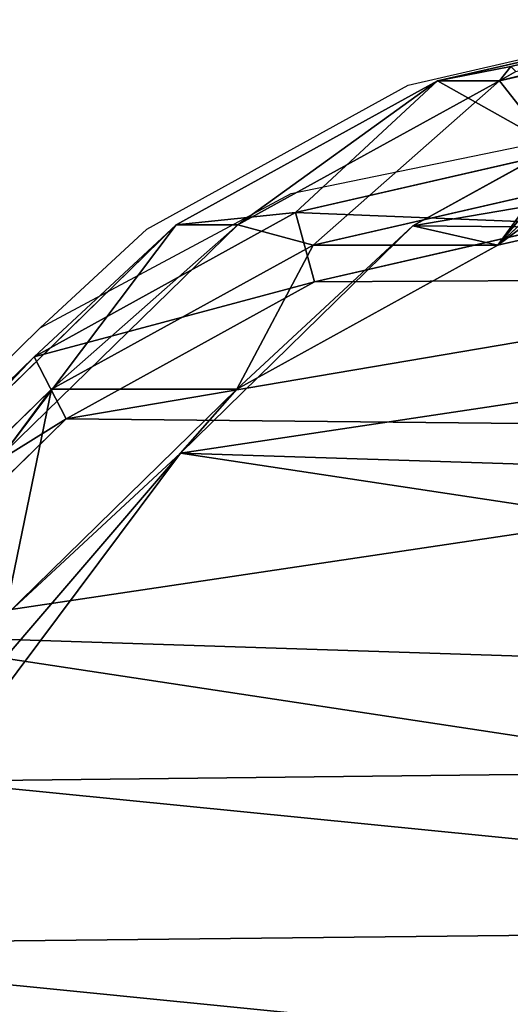
# Model space of a CAD drawing. Units: centimetres. Extents: x -220 to 220, y -220 to 220.
# Drawn here: x -57 to -53, y -46 to -39 of the extents above; entities that cross this region are included whole.
import ezdxf

# ---------------------------------------------------------------- set-up
doc = ezdxf.new("R2010")
doc.units = ezdxf.units.CM
doc.header["$LTSCALE"] = 2.54
doc.layers.get('0').update_dxf_attribs({"true_color": 0xffffff})
doc.layers.add('VP-EQ', color=7, linetype='Continuous', true_color=0x8a3492)

# ---------------------------------------------------------------- blocks, each defined once
blk = doc.blocks.new('Difference_2')
at = {"color": 0}
for p, q in [((18.1419, 17.5734, 169.4823), (19.6733, 16.0024, 169.5833)), ((18.1419, 17.5734, 169.4823), (19.6733, 16.0024, 169.5833)), ((17.9194, 17.4611, 85.3528), (19.4528, 15.8863, 85.3245)), ((17.9194, 17.4611, 85.3528), (19.4528, 15.8863, 85.3245)), ((17.7989, 17.2785, 169.9646), (19.2538, 15.786, 170.0605)), ((17.7989, 17.2785, 169.9646), (19.2538, 15.786, 170.0605)), ((16.8035, 16.6733, 25.3823), (19.022, 15.0131, 25.4563)), ((16.8035, 16.6733, 25.3823), (19.022, 15.0131, 25.4563)), ((19.0309, 16.6145, 145.4092), (20.5634, 15.0423, 145.4797)), ((19.0309, 16.6145, 145.4092), (20.5634, 15.0423, 145.4797)), ((19.022, 15.0131, 25.4563), (17.9194, 16.2024, 55.3128)), ((19.022, 15.0131, 25.4563), (17.9194, 16.2024, 55.3128)), ((17.9194, 16.2024, 55.3128), (19.4528, 14.6326, 55.4053)), ((17.9194, 16.2024, 55.3128), (19.4528, 14.6326, 55.4053)), ((19.0309, 16.2, 115.4489), (20.5634, 14.6262, 115.3986)), ((19.0309, 16.2, 115.4489), (20.5634, 14.6262, 115.3986)), ((19.6733, 16.0024, 169.5833), (19.2538, 15.786, 170.0605)), ((19.6733, 16.0024, 169.5833), (19.2538, 15.786, 170.0605)), ((20.5634, 15.0423, 145.4797), (19.6733, 16.0024, 169.5833)), ((19.6733, 16.0024, 169.5833), (20.6469, 14.236, 169.6526)), ((20.5634, 15.0423, 145.4797), (19.6733, 16.0024, 169.5833)), ((19.6733, 16.0024, 169.5833), (20.6469, 14.236, 169.6526)), ((19.4528, 14.6326, 55.4053), (19.4528, 15.8863, 85.3245)), ((19.4528, 15.8863, 85.3245), (20.4275, 14.1172, 85.3065)), ((19.4528, 14.6326, 55.4053), (19.4528, 15.8863, 85.3245)), ((19.4528, 15.8863, 85.3245), (20.4275, 14.1172, 85.3065)), ((19.4528, 15.8863, 85.3245), (20.5634, 14.6262, 115.3986)), ((19.4528, 15.8863, 85.3245), (20.5634, 14.6262, 115.3986)), ((19.2538, 15.786, 170.0605), (20.1787, 14.1079, 170.1264)), ((19.2538, 15.786, 170.0605), (20.1787, 14.1079, 170.1264)), ((20.5634, 14.6262, 115.3986), (20.5634, 15.0423, 145.4797)), ((20.5634, 15.0423, 145.4797), (21.5372, 13.2757, 145.545)), ((20.5634, 14.6262, 115.3986), (20.5634, 15.0423, 145.4797)), ((20.5634, 15.0423, 145.4797), (21.5372, 13.2757, 145.545)), ((19.022, 15.0131, 25.4563), (20.5566, 13.4421, 25.5159)), ((19.022, 15.0131), (19.022, 15.0131, 25.4563)), ((19.022, 15.0131), (19.022, 15.0131, 25.4563)), ((19.022, 15.0131, 25.4563), (20.5566, 13.4421, 25.5159)), ((20.5566, 13.4421, 25.5159), (19.4528, 14.6326, 55.4053)), ((20.5566, 13.4421, 25.5159), (19.4528, 14.6326, 55.4053)), ((19.4528, 14.6326, 55.4053), (20.4275, 12.8681, 55.4954)), ((19.4528, 14.6326, 55.4053), (20.4275, 12.8681, 55.4954)), ((20.5634, 14.6262, 115.3986), (21.5372, 12.8581, 115.3558)), ((20.5634, 14.6262, 115.3986), (21.5372, 12.8581, 115.3558)), ((20.6469, 14.236, 169.6526), (20.1787, 14.1079, 170.1264)), ((20.6469, 14.236, 169.6526), (20.1787, 14.1079, 170.1264)), ((21.5372, 13.2757, 145.545), (20.6469, 14.236, 169.6526)), ((21.5372, 13.2757, 145.545), (20.6469, 14.236, 169.6526)), ((20.6469, 14.236, 169.6526), (21.0613, 12.4291, 169.6891)), ((20.6469, 14.236, 169.6526), (21.0613, 12.4291, 169.6891)), ((20.1787, 14.1079, 170.1264), (20.5724, 12.3914, 170.1611)), ((20.1787, 14.1079, 170.1264), (20.5724, 12.3914, 170.1611)), ((20.4275, 12.8681, 55.4954), (20.4275, 14.1172, 85.3065)), ((20.4275, 12.8681, 55.4954), (20.4275, 14.1172, 85.3065)), ((20.4275, 14.1172, 85.3065), (20.842, 12.3088, 85.2989)), ((20.4275, 14.1172, 85.3065), (21.5372, 12.8581, 115.3558)), ((20.4275, 14.1172, 85.3065), (20.842, 12.3088, 85.2989)), ((20.4275, 14.1172, 85.3065), (21.5372, 12.8581, 115.3558)), ((20.5566, 13.4421, 25.5159), (21.1756, 12.322, 25.5496)), ((20.5566, 13.4421, 25.5159), (21.1756, 12.322, 25.5496)), ((20.5566, 13.4421), (20.5566, 13.4421, 25.5159)), ((20.5566, 13.4421), (20.5566, 13.4421, 25.5159)), ((21.5372, 12.8581, 115.3558), (21.5372, 13.2757, 145.545)), ((21.5372, 13.2757, 145.545), (21.9508, 11.4696, 145.6011)), ((21.5372, 12.8581, 115.3558), (21.5372, 13.2757, 145.545)), ((21.5372, 13.2757, 145.545), (21.9508, 11.4696, 145.6011)), ((21.3406, 11.8832, 30.7701), (20.4275, 12.8681, 55.4954)), ((20.4275, 12.8681, 55.4954), (20.842, 11.0634, 55.5768)), ((21.3406, 11.8832, 30.7701), (20.4275, 12.8681, 55.4954)), ((20.4275, 12.8681, 55.4954), (20.842, 11.0634, 55.5768)), ((21.5372, 12.8581, 115.3558), (21.9508, 11.0507, 115.3229)), ((21.5372, 12.8581, 115.3558), (21.9508, 11.0507, 115.3229))]:
    blk.add_line(p, q, dxfattribs=at)
mesh = blk.add_polyface(dxfattribs=at)
corners = [(3.358, 8.6544, 169.1693), (3.2041, 13.3008, 169.1292), (3.1148, 10.8623, 169.1402), (3.7085, 15.566, 169.1439), (4.1675, 6.689, 169.2302), (4.4771, 17.2962, 169.1777), (5.4559, 5.042, 169.3173), (6.1694, 18.7015, 169.2683), (7.4545, 3.8439, 169.4433), (8.4007, 19.7505, 169.3931), (9.8457, 3.1271, 169.5894), (10.7737, 20.2163, 169.5301), (12.3248, 3.0077, 169.7366), (13.2934, 19.8455, 169.6814), (14.1591, 3.4519, 169.842), (15.6954, 18.8553, 169.8299), (15.8526, 4.4346, 169.9354), (17.7989, 17.2785, 169.9646), (17.4332, 6.0545, 170.018), (19.175, 8.0521, 170.1075), (19.2538, 15.786, 170.0605), (20.2024, 10.198, 170.1539), (20.1787, 14.1079, 170.1264), (20.5724, 12.3914, 170.1611)]
mesh.append_faces([[corners[k] for k in face] for face in [(0, 1, 2), (22, 21, 23)]], dxfattribs={"vtx0": -1, "color": 0})
mesh.append_faces([[corners[k] for k in face] for face in [(1, 0, 3), (3, 4, 5), (5, 6, 7), (7, 8, 9), (9, 10, 11), (11, 12, 13), (13, 14, 15), (15, 16, 17), (17, 19, 20), (20, 21, 22)]], dxfattribs={"vtx0": -1, "vtx1": -1, "color": 0})
mesh.append_faces([[corners[k] for k in face] for face in [(3, 0, 4), (5, 4, 6), (7, 6, 8), (9, 8, 10), (11, 10, 12), (13, 12, 14), (15, 14, 16), (17, 16, 18), (17, 18, 19), (20, 19, 21)]], dxfattribs={"vtx0": -1, "vtx2": -1, "color": 0})
mesh = blk.add_polyface(dxfattribs=at)
corners = [(3.6383, 10.8371), (3.8032, 5.9487), (3.5456, 8.2717), (4.1688, 13.22), (4.6578, 3.8805), (4.978, 15.0398), (6.017, 2.1469), (6.7612, 16.5173), (8.1245, 0.8852), (9.1128, 17.6196), (10.6458, 0.1296), (11.6143, 18.1082), (13.2593, 0.0024), (14.2707, 17.7165), (15.1929, 0.4687), (16.8035, 16.6733), (16.9776, 1.5015), (19.022, 15.0131), (18.6429, 3.2048), (20.478, 5.3054), (20.5566, 13.4421), (21.5599, 7.5624), (21.5326, 11.676), (21.9486, 9.8698)]
mesh.append_faces([[corners[k] for k in face] for face in [(0, 1, 2), (21, 22, 23)]], dxfattribs={"vtx0": -1, "color": 0})
mesh.append_faces([[corners[k] for k in face] for face in [(1, 3, 4), (4, 5, 6), (6, 7, 8), (8, 9, 10), (10, 11, 12), (12, 13, 14), (14, 15, 16), (16, 17, 18), (18, 17, 19), (19, 20, 21)]], dxfattribs={"vtx0": -1, "vtx1": -1, "color": 0})
mesh.append_faces([[corners[k] for k in face] for face in [(1, 0, 3), (4, 3, 5), (6, 5, 7), (8, 7, 9), (10, 9, 11), (12, 11, 13), (14, 13, 15), (16, 15, 17), (19, 17, 20), (21, 20, 22)]], dxfattribs={"vtx0": -1, "vtx2": -1, "color": 0})
mesh = blk.add_polyface(dxfattribs=at)
corners = [(15.7022, 17.8612, 55.2041), (19.022, 15.0131, 25.4563), (16.8035, 16.6733, 25.3823), (17.9194, 16.2024, 55.3128)]
mesh.append_faces([[corners[k] for k in face] for face in [(0, 1, 2), (1, 0, 3)]], dxfattribs={"vtx0": -1, "color": 0})
mesh = blk.add_polyface(dxfattribs=at)
corners = [(19.2538, 15.786, 170.0605), (18.1419, 17.5734, 169.4823), (17.7989, 17.2785, 169.9646), (19.6733, 16.0024, 169.5833)]
mesh.append_faces([[corners[k] for k in face] for face in [(0, 1, 2), (1, 0, 3)]], dxfattribs={"vtx0": -1, "color": 0})
mesh = blk.add_polyface(dxfattribs=at)
corners = [(19.0309, 16.6145, 145.4092), (19.6733, 16.0024, 169.5833), (20.5634, 15.0423, 145.4797), (18.1419, 17.5734, 169.4823)]
mesh.append_faces([[corners[k] for k in face] for face in [(0, 1, 2), (1, 0, 3)]], dxfattribs={"vtx0": -1, "color": 0})
mesh = blk.add_polyface(dxfattribs=at)
corners = [(17.9194, 16.2024, 55.3128), (19.4528, 15.8863, 85.3245), (19.4528, 14.6326, 55.4053), (17.9194, 17.4611, 85.3528)]
mesh.append_faces([[corners[k] for k in face] for face in [(0, 1, 2), (1, 0, 3)]], dxfattribs={"vtx0": -1, "color": 0})
mesh = blk.add_polyface(dxfattribs=at)
corners = [(19.4528, 15.8863, 85.3245), (19.0309, 16.2, 115.4489), (20.5634, 14.6262, 115.3986), (17.9194, 17.4611, 85.3528)]
mesh.append_faces([[corners[k] for k in face] for face in [(0, 1, 2), (1, 0, 3)]], dxfattribs={"vtx0": -1, "color": 0})
mesh = blk.add_polyface(dxfattribs=at)
corners = [(16.8035, 16.6733, 25.3823), (19.022, 15.0131), (16.8035, 16.6733), (19.022, 15.0131, 25.4563)]
mesh.append_faces([[corners[k] for k in face] for face in [(0, 1, 2), (1, 0, 3)]], dxfattribs={"vtx0": -1, "color": 0})
mesh = blk.add_polyface(dxfattribs=at)
corners = [(19.0309, 16.2, 115.4489), (20.5634, 15.0423, 145.4797), (20.5634, 14.6262, 115.3986), (19.0309, 16.6145, 145.4092)]
mesh.append_faces([[corners[k] for k in face] for face in [(0, 1, 2), (1, 0, 3)]], dxfattribs={"vtx0": -1, "color": 0})
mesh = blk.add_polyface(dxfattribs=at)
corners = [(19.022, 15.0131, 25.4563), (19.4528, 14.6326, 55.4053), (20.5566, 13.4421, 25.5159), (17.9194, 16.2024, 55.3128)]
mesh.append_faces([[corners[k] for k in face] for face in [(0, 1, 2), (1, 0, 3)]], dxfattribs={"vtx0": -1, "color": 0})
mesh = blk.add_polyface(dxfattribs=at)
corners = [(20.1787, 14.1079, 170.1264), (19.6733, 16.0024, 169.5833), (19.2538, 15.786, 170.0605), (20.6469, 14.236, 169.6526)]
mesh.append_faces([[corners[k] for k in face] for face in [(0, 1, 2), (1, 0, 3)]], dxfattribs={"vtx0": -1, "color": 0})
mesh = blk.add_polyface(dxfattribs=at)
corners = [(20.5634, 15.0423, 145.4797), (20.6469, 14.236, 169.6526), (21.5372, 13.2757, 145.545), (19.6733, 16.0024, 169.5833)]
mesh.append_faces([[corners[k] for k in face] for face in [(0, 1, 2), (1, 0, 3)]], dxfattribs={"vtx0": -1, "color": 0})
mesh = blk.add_polyface(dxfattribs=at)
corners = [(19.4528, 14.6326, 55.4053), (20.4275, 14.1172, 85.3065), (20.4275, 12.8681, 55.4954), (19.4528, 15.8863, 85.3245)]
mesh.append_faces([[corners[k] for k in face] for face in [(0, 1, 2), (1, 0, 3)]], dxfattribs={"vtx0": -1, "color": 0})
mesh = blk.add_polyface(dxfattribs=at)
corners = [(20.4275, 14.1172, 85.3065), (20.5634, 14.6262, 115.3986), (21.5372, 12.8581, 115.3558), (19.4528, 15.8863, 85.3245)]
mesh.append_faces([[corners[k] for k in face] for face in [(0, 1, 2), (1, 0, 3)]], dxfattribs={"vtx0": -1, "color": 0})
mesh = blk.add_polyface(dxfattribs=at)
corners = [(20.5634, 14.6262, 115.3986), (21.5372, 13.2757, 145.545), (21.5372, 12.8581, 115.3558), (20.5634, 15.0423, 145.4797)]
mesh.append_faces([[corners[k] for k in face] for face in [(0, 1, 2), (1, 0, 3)]], dxfattribs={"vtx0": -1, "color": 0})
mesh = blk.add_polyface(dxfattribs=at)
corners = [(19.022, 15.0131), (20.5566, 13.4421, 25.5159), (20.5566, 13.4421), (19.022, 15.0131, 25.4563)]
mesh.append_faces([[corners[k] for k in face] for face in [(0, 1, 2), (1, 0, 3)]], dxfattribs={"vtx0": -1, "color": 0})
mesh = blk.add_polyface(dxfattribs=at)
corners = [(21.1302, 12.2765, 30.2845), (20.4275, 12.8681, 55.4954), (21.3406, 11.8832, 30.7701), (21.1756, 12.322, 25.5496), (20.5566, 13.4421, 25.5159), (19.4528, 14.6326, 55.4053)]
mesh.append_faces([[corners[k] for k in face] for face in [(0, 1, 2), (1, 4, 5)]], dxfattribs={"vtx0": -1, "color": 0})
mesh.append_faces([[corners[k] for k in face] for face in [(1, 0, 3), (1, 3, 4)]], dxfattribs={"vtx0": -1, "vtx2": -1, "color": 0})
mesh = blk.add_polyface(dxfattribs=at)
corners = [(20.5724, 12.3914, 170.1611), (20.6469, 14.236, 169.6526), (20.1787, 14.1079, 170.1264), (21.0613, 12.4291, 169.6891)]
mesh.append_faces([[corners[k] for k in face] for face in [(0, 1, 2), (1, 0, 3)]], dxfattribs={"vtx0": -1, "color": 0})
mesh = blk.add_polyface(dxfattribs=at)
corners = [(21.5372, 13.2757, 145.545), (21.0613, 12.4291, 169.6891), (21.9508, 11.4696, 145.6011), (20.6469, 14.236, 169.6526)]
mesh.append_faces([[corners[k] for k in face] for face in [(0, 1, 2), (1, 0, 3)]], dxfattribs={"vtx0": -1, "color": 0})
mesh = blk.add_polyface(dxfattribs=at)
corners = [(20.4275, 12.8681, 55.4954), (20.842, 12.3088, 85.2989), (20.842, 11.0634, 55.5768), (20.4275, 14.1172, 85.3065)]
mesh.append_faces([[corners[k] for k in face] for face in [(0, 1, 2), (1, 0, 3)]], dxfattribs={"vtx0": -1, "color": 0})
mesh = blk.add_polyface(dxfattribs=at)
corners = [(20.842, 12.3088, 85.2989), (21.5372, 12.8581, 115.3558), (21.9508, 11.0507, 115.3229), (20.4275, 14.1172, 85.3065)]
mesh.append_faces([[corners[k] for k in face] for face in [(0, 1, 2), (1, 0, 3)]], dxfattribs={"vtx0": -1, "color": 0})
mesh = blk.add_polyface(dxfattribs=at)
corners = [(21.5326, 11.676), (21.1756, 12.322, 16.7509), (21.5326, 11.676, 15.9707), (20.5566, 13.4421), (20.5566, 13.4421, 25.5159), (21.1756, 12.322, 25.5496)]
mesh.append_faces([[corners[k] for k in face] for face in [(0, 1, 2), (1, 4, 5)]], dxfattribs={"vtx0": -1, "color": 0})
mesh.append_faces([[corners[k] for k in face] for face in [(4, 1, 3)]], dxfattribs={"vtx0": -1, "vtx1": -1, "color": 0})
mesh.append_faces([[corners[k] for k in face] for face in [(1, 0, 3)]], dxfattribs={"vtx0": -1, "vtx2": -1, "color": 0})
mesh = blk.add_polyface(dxfattribs=at)
corners = [(21.5372, 12.8581, 115.3558), (21.9508, 11.1922, 125.5529), (21.9508, 11.0507, 115.3229), (21.5998, 12.7461, 127.0346), (21.6347, 12.781, 140.5683), (21.9508, 11.4696, 145.6011), (21.9508, 11.4186, 141.9182), (21.5372, 13.2757, 145.545)]
mesh.append_faces([[corners[k] for k in face] for face in [(0, 1, 2), (4, 5, 6)]], dxfattribs={"vtx0": -1, "color": 0})
mesh.append_faces([[corners[k] for k in face] for face in [(1, 0, 3), (3, 0, 4), (5, 4, 7), (7, 4, 0)]], dxfattribs={"vtx0": -1, "vtx1": -1, "color": 0})
mesh = blk.add_polyface(dxfattribs=at)
corners = [(21.3406, 11.8832, 30.7701), (20.842, 11.0634, 55.5768), (21.6959, 10.1424, 32.4558), (20.4275, 12.8681, 55.4954)]
mesh.append_faces([[corners[k] for k in face] for face in [(0, 1, 2), (1, 0, 3)]], dxfattribs={"vtx0": -1, "color": 0})
blk = doc.blocks.new('Grupuj_53')
at = {"color": 253, "true_color": 0xcab79a, "rotation": 89.99999999998919}
blk.add_blockref('Difference_2', (26.919, 10.4331), dxfattribs=at)
blk = doc.blocks.new('RB1920_')
at = {"color": 0}
for p, q in [((496.825, 404.8328), (497.8896, 405.0766)), ((495.0584, 403.8591), (496.825, 404.8328)), ((496.0343, 404.0997), (497.7832, 404.4604)), ((494.3384, 403.1916), (496.0343, 404.0997)), ((495.0584, 403.8591), (494.3384, 403.1916)), ((492.8465, 401.7335), (494.3384, 403.1916))]:
    blk.add_line(p, q, dxfattribs=at)
blk = doc.blocks.new('RB1920_2D')
at = {"layer": 'VP-EQ', "color": 0}
blk.add_blockref('RB1920_', (263.4681, 84.9897), dxfattribs=at)

msp = doc.modelspace()

# ---------------------------------------------------------------- block references
at = {"color": 0}
msp.add_blockref('Grupuj_53', (-67.3996, -71.657), dxfattribs=at)
at = {"layer": 'VP-EQ', "color": 0}
msp.add_blockref('RB1920_2D', (-814.2487, -529.5373), dxfattribs=at)

doc.saveas('drawing.dxf')
